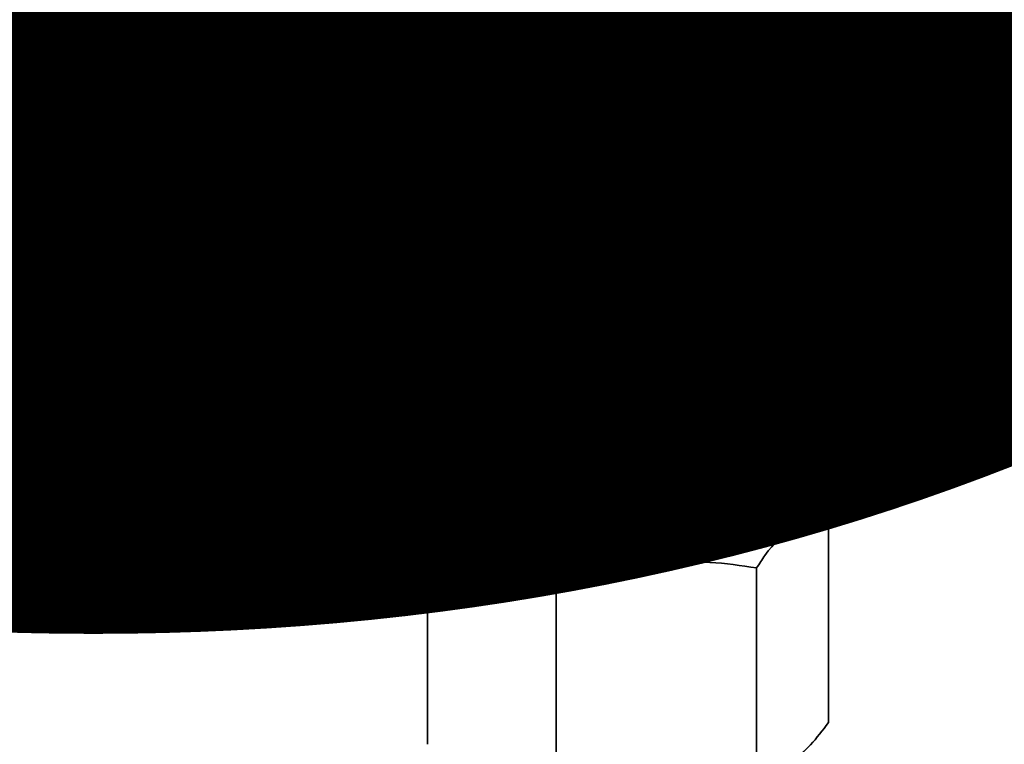
# Paper-space layout 'Blatt1' of a CAD drawing. Units: millimetres. Extents: x 0 to 6300, y 0 to 4455.
# Drawn here: x 5279 to 5318, y 1804 to 1833 of the extents above; entities that cross this region are included whole.
import ezdxf

# ---------------------------------------------------------------- set-up
doc = ezdxf.new("R2010")
doc.units = ezdxf.units.MM
doc.layers.add('1', color=7, linetype='Continuous')
doc.styles.add('SLDTEXTSTYLE0', font='TXT', dxfattribs={"width": 0.605})
doc.dimstyles.new('SLDDIMSTYLE4', dxfattribs={"dimtxt": 0.18, "dimasz": 37.5, "dimexe": 0, "dimexo": 0.0625, "dimgap": 0, "dimtad": 0, "dimtih": 1, "dimtoh": 1, "dimdec": 0, "dimrnd": 1e-09, "dimzin": 0, "dimdsep": 46, "dimtxsty": 'Standard', "dimsah": 1, "dimcen": 0.09, "dimadec": 0, "dimazin": 0, "dimtfac": 37.5, "dimtdec": 0, "dimtofl": 0, "dimtmove": 0, "dimatfit": 3, "dimfxl": 1, "dimfrac": 2, "dimtolj": 1, "dimtzin": 0, "dimarcsym": 0})

# ---------------------------------------------------------------- blocks, each defined once
blk = doc.blocks.new('SW_NOTE_0_5')
at = {"layer": '1', "color": 0, "ltscale": 15, "insert": (1233.75, 309.376), "char_height": 240, "attachment_point": 2, "style": 'SLDTEXTSTYLE0'}
blk.add_mtext('PRODUKTIONS-', dxfattribs=at)

psp = doc.layouts.new('Blatt1')

# ---------------------------------------------------------------- linework, layer by layer
at = {"color": 7, "linetype": 'Continuous', "lineweight": 35, "ltscale": 15}
for p, q in [((5297.822, 1822.894), (5297.401, 1822.523)), ((5309.514, 1822.482), (5309.047, 1822.894)), ((5297.193, 1822.306), (5297.145, 1822.263)), ((5297.171, 1822.296), (5297.219, 1822.338)), ((5297.171, 1822.286), (5297.171, 1822.296)), ((5297.219, 1822.338), (5297.193, 1822.306)), ((5297.383, 1822.507), (5297.336, 1822.466)), ((5297.377, 1822.502), (5297.418, 1822.538)), ((5309.529, 1822.467), (5309.576, 1822.425)), ((5309.561, 1822.435), (5309.529, 1822.467)), ((5309.608, 1822.394), (5309.561, 1822.435)), ((5309.576, 1822.425), (5309.576, 1822.422)), ((5296.995, 1821.89), (5296.946, 1821.844)), ((5296.952, 1821.877), (5297.002, 1821.923)), ((5297.002, 1821.923), (5296.995, 1821.89)), ((5297.064, 1822.099), (5297.014, 1822.055)), ((5297.031, 1822.088), (5297.08, 1822.132)), ((5297.031, 1822.07), (5297.031, 1822.088)), ((5297.08, 1822.132), (5297.064, 1822.099)), ((5309.706, 1822.264), (5309.755, 1822.221)), ((5309.729, 1822.232), (5309.706, 1822.264)), ((5309.777, 1822.189), (5309.729, 1822.232)), ((5309.755, 1822.221), (5309.755, 1822.209)), ((5309.824, 1822.057), (5309.873, 1822.012)), ((5309.837, 1822.024), (5309.824, 1822.057)), ((5309.886, 1821.979), (5309.837, 1822.024)), ((5309.873, 1822.012), (5309.873, 1821.991)), ((5296.934, 1821.716), (5296.934, 1816.53)), ((5296.936, 1821.665), (5296.986, 1821.712)), ((5296.936, 1816.479), (5296.936, 1821.665)), ((5296.989, 1821.679), (5296.939, 1821.631)), ((5296.939, 1821.631), (5296.939, 1816.446)), ((5296.952, 1821.85), (5296.952, 1821.877)), ((5296.982, 1821.452), (5297.032, 1821.502)), ((5296.986, 1821.712), (5296.989, 1821.679)), ((5296.986, 1821.676), (5296.986, 1821.712)), ((5297.032, 1821.502), (5297.045, 1821.469)), ((5297.032, 1821.456), (5297.032, 1821.502)), ((5309.866, 1821.602), (5309.873, 1821.636)), ((5309.916, 1821.554), (5309.866, 1821.602)), ((5309.873, 1821.636), (5309.923, 1821.588)), ((5309.873, 1821.596), (5309.873, 1821.636)), ((5309.879, 1821.847), (5309.929, 1821.8)), ((5309.883, 1821.813), (5309.879, 1821.847)), ((5309.932, 1821.767), (5309.883, 1821.813)), ((5309.916, 1816.369), (5309.916, 1821.554)), ((5309.923, 1821.588), (5309.923, 1816.402)), ((5309.929, 1821.8), (5309.929, 1821.77)), ((5309.934, 1816.53), (5309.934, 1821.716)), ((5296.982, 1816.267), (5296.982, 1821.452)), ((5297.045, 1821.469), (5296.995, 1821.419)), ((5296.995, 1821.419), (5296.995, 1816.234)), ((5297.091, 1821.243), (5297.139, 1821.294)), ((5297.091, 1816.057), (5297.091, 1821.243)), ((5297.162, 1821.261), (5297.113, 1821.21)), ((5297.113, 1821.21), (5297.113, 1816.025)), ((5297.139, 1821.294), (5297.162, 1821.261)), ((5297.139, 1821.238), (5297.139, 1821.294)), ((5309.649, 1821.187), (5309.675, 1821.219)), ((5309.697, 1821.136), (5309.649, 1821.187)), ((5309.675, 1821.219), (5309.723, 1821.168)), ((5309.675, 1821.16), (5309.675, 1821.219)), ((5309.697, 1815.951), (5309.697, 1821.136)), ((5309.723, 1821.168), (5309.723, 1815.983)), ((5309.788, 1821.393), (5309.805, 1821.426)), ((5309.837, 1821.343), (5309.788, 1821.393)), ((5309.805, 1821.426), (5309.854, 1821.376)), ((5309.805, 1821.376), (5309.805, 1821.426)), ((5309.837, 1816.158), (5309.837, 1821.343)), ((5309.854, 1821.376), (5309.854, 1816.191)), ((5297.26, 1821.038), (5297.308, 1821.09)), ((5297.26, 1815.853), (5297.26, 1821.038)), ((5297.34, 1821.059), (5297.292, 1821.006)), ((5297.292, 1821.006), (5297.292, 1815.821)), ((5297.308, 1821.09), (5297.34, 1821.059)), ((5297.308, 1821.023), (5297.308, 1821.09)), ((5297.489, 1820.84), (5297.535, 1820.893)), ((5297.489, 1815.654), (5297.489, 1820.84)), ((5297.576, 1820.863), (5297.531, 1820.809)), ((5297.531, 1820.809), (5297.531, 1815.624)), ((5297.535, 1820.893), (5297.576, 1820.863)), ((5297.535, 1820.814), (5297.535, 1820.893)), ((5309.193, 1820.794), (5309.237, 1820.824)), ((5309.237, 1820.74), (5309.193, 1820.794)), ((5309.237, 1820.824), (5309.282, 1820.77)), ((5309.237, 1820.74), (5309.237, 1820.824)), ((5309.237, 1815.554), (5309.237, 1820.74)), ((5309.282, 1820.77), (5309.282, 1815.584)), ((5309.496, 1820.934), (5309.45, 1820.987)), ((5309.485, 1821.018), (5309.532, 1820.965)), ((5309.485, 1820.947), (5309.485, 1821.018)), ((5309.496, 1815.749), (5309.496, 1820.934)), ((5309.532, 1820.965), (5309.532, 1815.78)), ((5297.776, 1820.65), (5297.819, 1820.705)), ((5297.776, 1815.464), (5297.776, 1820.65)), ((5297.819, 1820.705), (5297.869, 1820.676)), ((5297.819, 1815.472), (5297.819, 1820.705)), ((5297.869, 1820.676), (5297.826, 1820.621)), ((5297.826, 1820.621), (5297.826, 1815.435)), ((5298.116, 1820.47), (5298.157, 1820.526)), ((5298.116, 1815.284), (5298.116, 1820.47)), ((5298.157, 1820.526), (5298.215, 1820.499)), ((5298.157, 1815.294), (5298.157, 1820.526)), ((5298.215, 1820.499), (5298.175, 1820.443)), ((5298.175, 1820.443), (5298.175, 1815.257)), ((5298.508, 1820.302), (5298.546, 1820.36)), ((5298.546, 1820.36), (5298.612, 1820.335)), ((5298.546, 1815.128), (5298.546, 1820.36)), ((5298.612, 1820.335), (5298.574, 1820.277)), ((5308.515, 1820.438), (5308.576, 1820.465)), ((5308.555, 1820.381), (5308.515, 1820.438)), ((5308.555, 1815.196), (5308.555, 1820.381)), ((5308.576, 1820.465), (5308.616, 1820.408)), ((5308.576, 1815.232), (5308.576, 1820.465)), ((5308.616, 1820.408), (5308.616, 1815.222)), ((5308.88, 1820.611), (5308.933, 1820.639)), ((5308.923, 1820.555), (5308.88, 1820.611)), ((5308.923, 1815.369), (5308.923, 1820.555)), ((5308.933, 1820.639), (5308.975, 1820.583)), ((5308.933, 1815.407), (5308.933, 1820.639)), ((5308.975, 1820.583), (5308.975, 1815.398)), ((5298.508, 1815.117), (5298.508, 1820.302)), ((5298.574, 1820.277), (5298.574, 1815.091)), ((5298.948, 1820.148), (5298.982, 1820.207)), ((5298.948, 1814.962), (5298.948, 1820.148)), ((5298.982, 1820.207), (5299.055, 1820.184)), ((5298.982, 1814.975), (5298.982, 1820.207)), ((5299.055, 1820.184), (5299.021, 1820.125)), ((5299.021, 1820.125), (5299.021, 1814.94)), ((5299.431, 1820.009), (5299.461, 1820.069)), ((5299.431, 1814.823), (5299.431, 1820.009)), ((5299.461, 1820.069), (5299.54, 1820.049)), ((5299.461, 1814.837), (5299.461, 1820.069)), ((5299.54, 1820.049), (5299.51, 1819.989)), ((5299.51, 1819.989), (5299.51, 1814.803)), ((5299.952, 1819.886), (5299.978, 1819.947)), ((5299.978, 1819.947), (5300.063, 1819.93)), ((5299.978, 1814.715), (5299.978, 1819.947)), ((5300.063, 1819.93), (5300.037, 1819.869)), ((5307.143, 1820.004), (5307.225, 1820.023)), ((5307.172, 1819.943), (5307.143, 1820.004)), ((5307.172, 1814.758), (5307.172, 1819.943)), ((5307.225, 1820.023), (5307.253, 1819.963)), ((5307.225, 1814.791), (5307.225, 1820.023)), ((5307.253, 1819.963), (5307.253, 1814.777)), ((5307.643, 1820.133), (5307.718, 1820.155)), ((5307.675, 1820.074), (5307.643, 1820.133)), ((5307.675, 1814.888), (5307.675, 1820.074)), ((5307.718, 1820.155), (5307.751, 1820.096)), ((5307.718, 1814.923), (5307.718, 1820.155)), ((5307.751, 1820.096), (5307.751, 1814.91)), ((5308.101, 1820.279), (5308.17, 1820.303)), ((5308.138, 1820.22), (5308.101, 1820.279)), ((5308.138, 1815.035), (5308.138, 1820.22)), ((5308.17, 1820.303), (5308.206, 1820.245)), ((5308.17, 1815.071), (5308.17, 1820.303)), ((5308.206, 1820.245), (5308.206, 1815.059)), ((5299.952, 1814.701), (5299.952, 1819.886)), ((5300.037, 1819.869), (5300.037, 1814.683)), ((5300.506, 1819.781), (5300.529, 1819.843)), ((5300.506, 1814.596), (5300.506, 1819.781)), ((5300.529, 1819.843), (5300.618, 1819.828)), ((5300.529, 1814.611), (5300.529, 1819.843)), ((5300.618, 1819.828), (5300.596, 1819.767)), ((5300.596, 1819.767), (5300.596, 1814.581)), ((5301.089, 1819.695), (5301.107, 1819.757)), ((5301.089, 1814.51), (5301.089, 1819.695)), ((5301.107, 1814.525), (5301.107, 1819.757)), ((5301.201, 1819.746), (5301.183, 1819.683)), ((5301.183, 1819.683), (5301.183, 1814.498)), ((5301.695, 1819.628), (5301.708, 1819.691)), ((5301.695, 1814.443), (5301.695, 1819.628)), ((5301.708, 1819.691), (5301.804, 1819.682)), ((5301.708, 1814.459), (5301.708, 1819.691)), ((5301.804, 1819.682), (5301.791, 1819.619)), ((5301.791, 1819.619), (5301.791, 1814.434)), ((5302.317, 1819.581), (5302.325, 1819.645)), ((5302.317, 1814.396), (5302.317, 1819.581)), ((5302.325, 1819.645), (5302.424, 1819.639)), ((5302.325, 1814.412), (5302.325, 1819.645)), ((5302.424, 1819.639), (5302.416, 1819.576)), ((5302.416, 1819.576), (5302.416, 1814.39)), ((5302.95, 1819.555), (5302.953, 1819.619)), ((5302.95, 1814.37), (5302.95, 1819.555)), ((5302.953, 1819.619), (5303.053, 1819.616)), ((5302.953, 1814.386), (5302.953, 1819.619)), ((5303.053, 1819.616), (5303.05, 1819.553)), ((5303.05, 1819.553), (5303.05, 1814.367)), ((5303.586, 1819.613), (5303.686, 1819.614)), ((5303.588, 1819.55), (5303.586, 1819.613)), ((5303.588, 1814.364), (5303.588, 1819.55)), ((5303.686, 1819.614), (5303.688, 1819.551)), ((5303.686, 1814.382), (5303.686, 1819.614)), ((5303.688, 1819.551), (5303.688, 1814.365)), ((5304.218, 1819.629), (5304.317, 1819.633)), ((5304.224, 1819.565), (5304.218, 1819.629)), ((5304.224, 1814.38), (5304.224, 1819.565)), ((5304.317, 1819.633), (5304.323, 1819.569)), ((5304.317, 1814.4), (5304.317, 1819.633)), ((5304.323, 1819.569), (5304.323, 1814.384)), ((5304.841, 1819.664), (5304.939, 1819.672)), ((5304.853, 1819.601), (5304.841, 1819.664)), ((5304.853, 1814.416), (5304.853, 1819.601)), ((5304.939, 1819.672), (5304.95, 1819.609)), ((5304.939, 1814.44), (5304.939, 1819.672)), ((5304.95, 1819.609), (5304.95, 1814.423)), ((5305.452, 1819.721), (5305.546, 1819.731)), ((5305.468, 1819.658), (5305.452, 1819.721)), ((5305.468, 1814.472), (5305.468, 1819.658)), ((5305.546, 1819.731), (5305.562, 1819.668)), ((5305.546, 1814.499), (5305.546, 1819.731)), ((5305.562, 1819.668), (5305.562, 1814.483)), ((5306.042, 1819.796), (5306.133, 1819.81)), ((5306.063, 1819.734), (5306.042, 1819.796)), ((5306.063, 1814.549), (5306.063, 1819.734)), ((5306.133, 1819.81), (5306.154, 1819.748)), ((5306.133, 1814.578), (5306.133, 1819.81)), ((5306.154, 1819.748), (5306.154, 1814.562)), ((5306.608, 1819.891), (5306.695, 1819.908)), ((5306.633, 1819.83), (5306.608, 1819.891)), ((5306.633, 1814.644), (5306.633, 1819.83)), ((5306.695, 1819.908), (5306.72, 1819.846)), ((5306.695, 1814.675), (5306.695, 1819.908)), ((5306.72, 1819.846), (5306.72, 1814.661)), ((5296.939, 1816.479), (5296.936, 1816.479)), ((5309.923, 1816.402), (5309.916, 1816.402)), ((5296.995, 1816.268), (5296.982, 1816.267)), ((5297.113, 1816.059), (5297.091, 1816.057)), ((5309.854, 1816.191), (5309.837, 1816.192)), ((5297.292, 1815.856), (5297.26, 1815.853)), ((5297.531, 1815.66), (5297.489, 1815.654)), ((5309.532, 1815.78), (5309.496, 1815.784)), ((5309.723, 1815.983), (5309.697, 1815.985)), ((5296.934, 1815.587), (5296.934, 1815.116)), ((5297.819, 1815.472), (5297.776, 1815.464)), ((5297.826, 1815.468), (5297.819, 1815.472)), ((5298.157, 1815.294), (5298.116, 1815.284)), ((5298.175, 1815.286), (5298.157, 1815.294)), ((5308.576, 1815.232), (5308.555, 1815.223)), ((5308.616, 1815.222), (5308.576, 1815.232)), ((5308.933, 1815.407), (5308.923, 1815.401)), ((5308.975, 1815.398), (5308.933, 1815.407)), ((5309.282, 1815.584), (5309.237, 1815.592)), ((5309.934, 1815.116), (5309.934, 1815.587)), ((5298.546, 1815.128), (5298.508, 1815.117)), ((5298.574, 1815.117), (5298.546, 1815.128)), ((5298.982, 1814.975), (5298.948, 1814.962)), ((5299.021, 1814.962), (5298.982, 1814.975)), ((5299.461, 1814.837), (5299.431, 1814.823)), ((5299.51, 1814.824), (5299.461, 1814.837)), ((5307.718, 1814.923), (5307.675, 1814.91)), ((5307.751, 1814.91), (5307.718, 1814.923)), ((5308.17, 1815.071), (5308.138, 1815.059)), ((5308.206, 1815.059), (5308.17, 1815.071)), ((5299.978, 1814.715), (5299.952, 1814.701)), ((5300.037, 1814.703), (5299.978, 1814.715)), ((5300.529, 1814.611), (5300.506, 1814.596)), ((5300.596, 1814.6), (5300.529, 1814.611)), ((5301.107, 1814.525), (5301.089, 1814.51)), ((5301.183, 1814.515), (5301.107, 1814.525)), ((5301.708, 1814.459), (5301.695, 1814.443)), ((5301.791, 1814.451), (5301.708, 1814.459)), ((5304.939, 1814.44), (5304.853, 1814.433)), ((5304.95, 1814.423), (5304.939, 1814.44)), ((5305.546, 1814.499), (5305.468, 1814.49)), ((5305.562, 1814.483), (5305.546, 1814.499)), ((5306.133, 1814.578), (5306.063, 1814.567)), ((5306.154, 1814.562), (5306.133, 1814.578)), ((5306.695, 1814.675), (5306.633, 1814.663)), ((5306.72, 1814.661), (5306.695, 1814.675)), ((5307.225, 1814.791), (5307.172, 1814.778)), ((5307.253, 1814.777), (5307.225, 1814.791)), ((5297.52, 1814.03), (5297.644, 1814.131)), ((5302.325, 1814.412), (5302.317, 1814.396)), ((5302.416, 1814.407), (5302.325, 1814.412)), ((5302.953, 1814.386), (5302.95, 1814.37)), ((5303.05, 1814.384), (5302.953, 1814.386)), ((5303.686, 1814.382), (5303.588, 1814.381)), ((5303.688, 1814.365), (5303.686, 1814.382)), ((5304.317, 1814.4), (5304.224, 1814.396)), ((5304.323, 1814.384), (5304.317, 1814.4)), ((5298.934, 1813.553), (5298.934, 1813.285)), ((5307.934, 1813.285), (5307.934, 1813.553)), ((5311.428, 1804.57), (5311.428, 1813.249)), ((5295.441, 1803.698), (5295.441, 1812.377)), ((5308.564, 1802.045), (5308.564, 1810.724)), ((5300.57, 1801.609), (5300.57, 1810.288))]:
    psp.add_line(p, q, dxfattribs=at)
at = {"color": 7, "linetype": 'Continuous', "lineweight": 35, "ltscale": 15, "flags": 128}
for points in [[(5297.822, 1822.894), (5298.526, 1823.337), (5299.538, 1823.708), (5300.795, 1823.983), (5302.218, 1824.146), (5303.717, 1824.185), (5305.199, 1824.099), (5306.57, 1823.892), (5307.743, 1823.579), (5308.646, 1823.178), (5309.222, 1822.715), (5309.433, 1822.218), (5309.268, 1821.72), (5308.737, 1821.251), (5307.872, 1820.841), (5306.728, 1820.515), (5305.377, 1820.295), (5303.904, 1820.193), (5302.402, 1820.217), (5300.965, 1820.364), (5299.682, 1820.626), (5298.636, 1820.986), (5297.891, 1821.422), (5297.494, 1821.906), (5297.47, 1822.407), (5297.822, 1822.894)], [(5309.778, 1816.059), (5309.934, 1815.561), (5309.74, 1815.062), (5309.206, 1814.591), (5308.362, 1814.174), (5307.251, 1813.834), (5305.935, 1813.588), (5304.484, 1813.449), (5302.976, 1813.426), (5301.493, 1813.52), (5300.115, 1813.725), (5298.916, 1814.03), (5297.96, 1814.419), (5297.299, 1814.872), (5296.969, 1815.362), (5296.988, 1815.865), (5297.113, 1816.093)], [(5309.18, 1815.518), (5309.025, 1815.14), (5308.516, 1814.69), (5307.687, 1814.297), (5306.591, 1813.985), (5305.296, 1813.774), (5303.885, 1813.677), (5302.445, 1813.699), (5301.068, 1813.841), (5299.839, 1814.092), (5298.836, 1814.437), (5298.122, 1814.854), (5297.741, 1815.318), (5297.688, 1815.518)], [(5309.934, 1815.116), (5309.934, 1815.089), (5309.74, 1814.591), (5309.206, 1814.12), (5308.362, 1813.703), (5307.251, 1813.362), (5305.935, 1813.116), (5304.484, 1812.978), (5302.976, 1812.955), (5301.493, 1813.048), (5300.115, 1813.253), (5298.916, 1813.559), (5297.96, 1813.948), (5297.299, 1814.4), (5296.969, 1814.891), (5296.934, 1815.116)], [(5309.224, 1814.131), (5309.343, 1814.034), (5309.71, 1813.541), (5309.711, 1813.033), (5309.348, 1812.539), (5308.641, 1812.089), (5307.632, 1811.709), (5306.379, 1811.42), (5304.954, 1811.239), (5303.441, 1811.177), (5301.928, 1811.238), (5300.502, 1811.417), (5299.247, 1811.706), (5298.235, 1812.085), (5297.525, 1812.535), (5297.159, 1813.028), (5297.157, 1813.536), (5297.52, 1814.03), (5297.52, 1814.03)], [(5307.934, 1813.285), (5307.921, 1813.171), (5307.644, 1812.754), (5307.025, 1812.38), (5306.115, 1812.08), (5304.988, 1811.877), (5303.736, 1811.788), (5302.458, 1811.82), (5301.26, 1811.971), (5300.238, 1812.229), (5299.475, 1812.571), (5299.033, 1812.972), (5298.934, 1813.285)]]:
    psp.add_lwpolyline(points, dxfattribs=at)
at = {"color": 7, "linetype": 'Continuous', "lineweight": 35, "ltscale": 225}
for centre, radius, start, end in [((5298.457, 1821.215), 1.68, 131.861, 139.9708), ((5308.234, 1821.029), 1.937, 46.1349, 48.6104), ((5308.574, 1821.364), 1.459, 35.982, 44.8918), ((5297.775, 1821.69), 0.844, 154.3226, 167.163), ((5298.046, 1821.551), 1.149, 141.6572, 152.1089), ((5308.938, 1821.62), 1.014, 22.7601, 34.1156), ((5309.153, 1821.707), 0.782, 6.8355, 20.3487), ((5297.662, 1821.716), 0.728, 169.8652, 184.036), ((5297.715, 1821.724), 0.782, 186.8355, 200.3487), ((5309.094, 1821.742), 0.844, 334.3226, 347.163), ((5309.206, 1821.716), 0.728, 349.8652, 4.036), ((5297.931, 1821.812), 1.014, 202.7601, 214.1156), ((5298.294, 1822.068), 1.459, 215.982, 224.8918), ((5308.411, 1822.216), 1.68, 311.861, 319.9708), ((5308.822, 1821.881), 1.149, 321.6572, 332.1089), ((5298.781, 1822.565), 2.155, 226.3028, 233.1703), ((5299.361, 1823.353), 3.134, 234.2537, 239.604), ((5307.281, 1823.714), 3.56, 298.4157, 303.3299), ((5307.886, 1822.814), 2.476, 304.3208, 310.5821), ((5299.997, 1824.452), 4.404, 240.4582, 244.7221), ((5300.65, 1825.854), 5.951, 245.4148, 248.9035), ((5305.985, 1826.428), 6.57, 289.761, 293.0267), ((5306.635, 1824.926), 4.933, 293.6732, 297.6263), ((5301.283, 1827.515), 7.729, 249.4806, 252.411), ((5301.863, 1829.368), 9.67, 252.9042, 255.4279), ((5302.364, 1831.318), 11.683, 255.8592, 258.0839), ((5304.346, 1832.027), 12.41, 281.0251, 283.1621), ((5304.813, 1830.067), 10.395, 283.5753, 285.9802), ((5305.367, 1828.168), 8.417, 286.4488, 289.2173), ((5302.768, 1833.258), 13.665, 258.4695, 260.4735), ((5303.068, 1835.071), 15.503, 260.8253, 262.6675), ((5303.267, 1836.646), 17.09, 262.9946, 264.721), ((5303.379, 1837.88), 18.33, 265.0307, 266.6783), ((5303.425, 1838.694), 19.145, 266.9768, 268.5773), ((5303.434, 1839.032), 19.483, 268.8699, 270.4518), ((5303.437, 1838.873), 19.324, 270.7435, 272.3341), ((5303.466, 1838.227), 18.677, 272.6299, 274.257), ((5303.551, 1837.136), 17.583, 274.562, 276.256), ((5303.717, 1835.674), 16.111, 276.576, 278.3716), ((5303.98, 1833.934), 14.352, 278.7135, 280.653), ((5297.658, 1816.53), 0.723, 180.0012, 184.0607), ((5297.715, 1816.539), 0.782, 186.8355, 200.3487), ((5309.203, 1816.531), 0.731, 349.8839, 359.9725), ((5297.931, 1816.626), 1.014, 202.7601, 214.1156), ((5298.294, 1816.882), 1.459, 215.982, 224.8918), ((5308.822, 1816.695), 1.149, 321.6572, 332.1089), ((5309.094, 1816.556), 0.844, 334.3226, 347.163), ((5298.781, 1817.379), 2.155, 226.3028, 233.1703), ((5299.361, 1818.167), 3.134, 234.2537, 239.604), ((5307.886, 1817.629), 2.476, 304.3208, 310.5821), ((5308.411, 1817.031), 1.68, 311.861, 319.9708), ((5299.997, 1819.267), 4.404, 240.4582, 244.7221), ((5300.65, 1820.668), 5.951, 245.4148, 248.9035), ((5306.635, 1819.74), 4.933, 293.6732, 297.6263), ((5307.281, 1818.529), 3.56, 298.4157, 303.3299), ((5301.283, 1822.33), 7.729, 249.4806, 252.411), ((5301.863, 1824.182), 9.67, 252.9042, 255.4279), ((5304.813, 1824.882), 10.395, 283.5753, 285.9802), ((5305.367, 1822.982), 8.417, 286.4488, 289.2173), ((5305.985, 1821.242), 6.57, 289.761, 293.0267), ((5302.364, 1826.133), 11.683, 255.8592, 258.0839), ((5302.768, 1828.072), 13.665, 258.4695, 260.4735), ((5303.068, 1829.886), 15.503, 260.8253, 262.6675), ((5303.267, 1831.46), 17.09, 262.9946, 264.721), ((5303.379, 1832.695), 18.33, 265.0307, 266.6783), ((5303.551, 1831.951), 17.583, 274.562, 276.256), ((5303.717, 1830.489), 16.111, 276.576, 278.3716), ((5303.98, 1828.749), 14.352, 278.7135, 280.653), ((5304.346, 1826.841), 12.41, 281.0251, 283.1621), ((5303.425, 1833.508), 19.145, 266.9768, 268.5773), ((5303.434, 1833.847), 19.483, 268.8699, 270.4518), ((5303.437, 1833.687), 19.324, 270.7435, 272.3341), ((5303.466, 1833.041), 18.677, 272.6299, 274.257)]:
    psp.add_arc(centre, radius, start, end, dxfattribs=at)
at = {"color": 7, "linetype": 'Continuous', "lineweight": 35, "ltscale": 15}
for points in [[(5309.45, 1820.987), (5309.456, 1820.992), (5309.468, 1821.003), (5309.479, 1821.013), (5309.485, 1821.018)], [(5301.107, 1819.757), (5301.123, 1819.756), (5301.154, 1819.752), (5301.185, 1819.748), (5301.201, 1819.746)]]:
    psp.add_open_spline(points, degree=3, dxfattribs=at)
for points, knots in [([(5295.441, 1812.377), (5295.508, 1812.486), (5295.972, 1813.231), (5296.626, 1813.896), (5297.196, 1814.277), (5297.358, 1814.385)], [0, 0, 0, 0, 0.108941, 0.747732, 1, 1, 1, 1]), ([(5309.485, 1814.411), (5309.685, 1814.327), (5310.341, 1814.051), (5310.982, 1813.578), (5311.428, 1813.249)], [0, 0, 0, 0, 0.305716, 1, 1, 1, 1]), ([(5311.428, 1813.249), (5311.36, 1813.239), (5310.896, 1813.167), (5310.038, 1812.439), (5309.14, 1811.624), (5308.673, 1810.894), (5308.564, 1810.724)], [0, 0, 0, 0, 0.072828, 0.499865, 0.883122, 1, 1, 1, 1]), ([(5300.57, 1810.288), (5300.173, 1810.578), (5299.367, 1811.167), (5298.094, 1811.702), (5296.772, 1812.246), (5295.887, 1812.333), (5295.441, 1812.377)], [0, 0, 0, 0, 0.235328, 0.476818, 0.736465, 1, 1, 1, 1]), ([(5308.564, 1810.724), (5307.945, 1810.818), (5306.69, 1811.011), (5304.706, 1810.919), (5302.646, 1810.812), (5301.266, 1810.463), (5300.57, 1810.288)], [0, 0, 0, 0, 0.235328, 0.476818, 0.736465, 1, 1, 1, 1]), ([(5308.564, 1802.045), (5308.73, 1802.102), (5309.066, 1802.217), (5309.548, 1802.636), (5310.096, 1803.123), (5310.716, 1803.622), (5311.19, 1804.253), (5311.428, 1804.57)], [0, 0, 0, 0, 0.176108, 0.35645, 0.500148, 0.748947, 1, 1, 1, 1])]:
    psp.add_open_spline(points, degree=3, knots=knots, dxfattribs=at)

# ---------------------------------------------------------------- block references
at = {"layer": '1', "ltscale": 15}
psp.add_blockref('SW_NOTE_0_5', (3509.611, 1742.977), dxfattribs=at)

# ---------------------------------------------------------------- leaders
psp.add_leader([(5283.604, 1738.825), (5532.195, 1831.548)], dimstyle='SLDDIMSTYLE4', dxfattribs=at)

doc.saveas('drawing.dxf')
